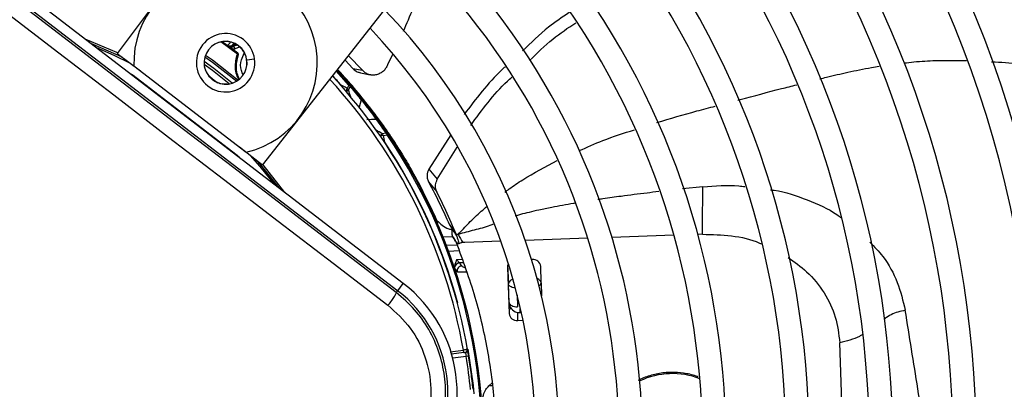
# Model space of a CAD drawing. Units: millimetres. Extents: x 5 to 414, y 3 to 291.
# Drawn here: x 169 to 179, y 236 to 240 of the extents above; entities that cross this region are included whole.
import ezdxf

# ---------------------------------------------------------------- set-up
doc = ezdxf.new("R2010")
doc.units = ezdxf.units.MM

msp = doc.modelspace()

# ---------------------------------------------------------------- linework, layer by layer
at = {"color": 7, "linetype": 'Continuous', "lineweight": 25}
for p, q in [((170.9694, 241.4651), (169.7102, 239.7871)), ((168.1506, 240.7662), (172.5141, 237.418)), ((172.5703, 237.4914), (168.2069, 240.8396)), ((171.1647, 238.6711), (172.4596, 240.3216)), ((169.7102, 239.7871), (169.9435, 239.6121)), ((172.4616, 239.776), (172.4133, 239.6723)), ((171.9879, 239.7204), (172.0662, 239.6381)), ((172.1623, 239.6195), (172.023, 239.7651)), ((169.8784, 239.662), (171.0003, 238.8011)), ((170.601, 239.6067), (170.5839, 239.6531)), ((170.599, 239.6058), (170.601, 239.6067)), ((171.9241, 239.6178), (171.913, 239.6175)), ((171.913, 239.6175), (172.0368, 239.4788)), ((172.0662, 239.6381), (172.1623, 239.6195)), ((172.141, 239.5937), (172.2378, 239.5743)), ((170.9109, 238.7697), (169.8711, 239.5676)), ((170.7599, 239.4848), (170.7595, 239.4827)), ((170.8091, 239.4803), (170.7599, 239.4848)), ((172.0275, 239.4708), (172.0368, 239.4788)), ((172.0275, 239.4708), (172.0098, 239.4387)), ((172.023, 239.4224), (172.041, 239.4543)), ((172.23, 239.2554), (172.2189, 239.256)), ((172.2519, 239.2268), (172.23, 239.2554)), ((172.3951, 238.9928), (172.3598, 238.9836)), ((172.4177, 238.9824), (172.4076, 238.9755)), ((172.3721, 238.9664), (172.4076, 238.9755)), ((173.045, 238.9742), (172.826, 238.6331)), ((171.1647, 238.6711), (170.9352, 238.8511)), ((172.5035, 238.8679), (172.4925, 238.8694)), ((172.5229, 238.8375), (172.5035, 238.8679)), ((172.9091, 238.5303), (173.1073, 238.8518)), ((172.826, 238.6331), (172.9091, 238.5303)), ((172.6985, 238.5402), (172.6912, 238.5362)), ((172.8217, 238.5067), (172.9055, 238.4041)), ((172.904, 238.1048), (172.9132, 238.0856)), ((172.9044, 238.1038), (172.9121, 238.1072)), ((173.0279, 238.0834), (173.0644, 238.029)), ((173.0324, 238.0768), (173.1044, 237.9617)), ((173.0644, 238.029), (173.1004, 237.9755)), ((173.0654, 237.9568), (172.9679, 237.9534)), ((173.8587, 237.7282), (173.852, 237.728)), ((173.0873, 237.631), (173.1083, 237.6056)), ((173.6112, 237.6749), (173.6209, 237.4857)), ((173.6114, 237.6488), (173.6274, 237.1898)), ((173.9464, 237.4971), (173.9432, 237.665)), ((172.4999, 237.3995), (172.5141, 237.418)), ((172.5141, 237.418), (172.5703, 237.4914)), ((173.6274, 237.2987), (173.6209, 237.4857)), ((173.9464, 237.4971), (173.9509, 237.3681)), ((173.7335, 237.2381), (173.7349, 237.199)), ((173.7131, 237.122), (173.7669, 237.1239)), ((173.1743, 236.8004), (173.171, 236.8251)), ((176.9855, 235.3447), (176.9312, 236.8985)), ((173.1743, 236.8004), (173.0536, 236.7845)), ((173.1743, 236.8004), (173.1908, 236.8025)), ((173.2234, 236.7656), (173.1987, 236.7616)), ((173.4261, 236.4684), (173.456, 236.4936))]:
    msp.add_line(p, q, dxfattribs=at)
at = {"color": 8, "linetype": 'Continuous', "lineweight": 25}
for p, q in [((170.7177, 239.8924), (170.7169, 239.8945)), ((170.912, 239.7794), (170.7485, 239.9017)), ((170.7651, 239.9047), (170.8293, 239.8577)), ((171.0078, 239.6712), (171.0056, 239.6715)), ((171.0072, 239.7224), (171.0836, 239.7324)), ((169.8439, 239.5834), (169.8446, 239.5846)), ((172.0275, 239.4708), (171.9022, 239.6112)), ((171.9484, 239.5913), (171.948, 239.5917)), ((169.8711, 239.5676), (169.8687, 239.5644)), ((170.6228, 239.5657), (170.7146, 239.4952)), ((171.9481, 239.4664), (171.9511, 239.469)), ((172.1492, 239.3243), (172.1277, 239.2509)), ((170.9085, 238.7665), (170.9109, 238.7697)), ((170.9343, 238.7484), (170.9333, 238.7475)), ((175.5629, 238.4557), (175.3598, 238.4342)), ((173.5453, 237.9117), (173.1855, 237.8992)), ((174.4138, 237.942), (173.7895, 237.9202)), ((175.2741, 237.9721), (174.6554, 237.9505)), ((175.5593, 237.982), (175.514, 237.9805)), ((172.9996, 237.8733), (173.1088, 237.8771)), ((173.1301, 237.8148), (173.0233, 237.8111)), ((173.1855, 237.8992), (173.1501, 237.8979)), ((173.1051, 237.7312), (173.1581, 237.733)), ((173.1706, 237.6964), (173.1308, 237.695)), ((173.708, 237.3779), (173.7122, 237.2582)), ((173.11, 237.2934), (173.1137, 237.2944)), ((173.6274, 237.2987), (173.6238, 237.294)), ((173.7335, 237.2381), (173.7418, 237.2384)), ((173.7106, 237.1953), (173.7131, 237.122)), ((173.7349, 237.199), (173.7311, 237.194)), ((173.7506, 237.1995), (173.7349, 237.199)), ((173.037, 236.8075), (173.171, 236.8251)), ((173.2154, 236.8357), (173.2116, 236.835)), ((173.1987, 236.7616), (173.0647, 236.7439)), ((173.4591, 236.4696), (173.4261, 236.4684))]:
    msp.add_line(p, q, dxfattribs=at)
at = {"color": 7, "linetype": 'Continuous', "lineweight": 25, "flags": 128}
for points in [[(172.4999, 237.3995), (171.9545, 237.8171), (171.4089, 238.2352), (170.863, 238.6536), (170.3172, 239.0724), (169.7714, 239.4913), (169.226, 239.9102), (168.6809, 240.3291), (168.1364, 240.7477)], [(168.0356, 240.6345), (168.5823, 240.2141), (169.1295, 239.7936), (169.6772, 239.373), (170.2251, 238.9524), (170.7732, 238.532), (171.3212, 238.1118), (171.8691, 237.6921), (172.4166, 237.2729)], [(169.7605, 239.7494), (169.7005, 239.7781), (169.449, 239.8865)], [(170.8314, 239.483), (170.6622, 239.6157), (170.5807, 239.6753)], [(172.2343, 239.236), (172.2342, 239.2359), (172.2337, 239.2355), (172.2329, 239.2349), (172.2318, 239.2341), (172.2304, 239.233), (172.2287, 239.2317), (172.2268, 239.2302), (172.2246, 239.2286)], [(172.2061, 239.1288), (172.2518, 239.1299), (172.2975, 239.1309)], [(171.3283, 238.4445), (171.1555, 238.6629), (171.1153, 238.7099)], [(173.6274, 237.2987), (173.6295, 237.2902), (173.6347, 237.2823), (173.6428, 237.275), (173.6534, 237.2688), (173.6661, 237.2639), (173.6805, 237.2604), (173.6961, 237.2585), (173.7122, 237.2582)]]:
    msp.add_lwpolyline(points, dxfattribs=at)
at = {"color": 8, "linetype": 'Continuous', "lineweight": 25, "flags": 128}
for points in [[(169.7155, 239.7941), (169.7093, 239.797), (169.3908, 239.9312)], [(169.4981, 239.8488), (169.6831, 239.7678), (169.8354, 239.6932)], [(170.5943, 239.7718), (170.6632, 239.7226), (170.921, 239.5211)], [(170.8615, 239.4905), (170.6772, 239.6357), (170.5802, 239.7063)], [(170.5884, 239.7543), (170.6636, 239.7004), (170.9057, 239.5109)], [(171.95, 239.4642), (171.9503, 239.4653), (171.9511, 239.469)], [(172.386, 238.9021), (172.3823, 238.9023), (172.3812, 238.9024)], [(172.386, 238.9021), (172.3835, 238.9004), (172.3828, 238.9)], [(171.0415, 238.7677), (171.1382, 238.6576), (171.2792, 238.4821)], [(171.3865, 238.3998), (171.1714, 238.6764), (171.1701, 238.678)], [(173.6904, 237.4455), (173.6896, 237.4455), (173.674, 237.4474), (173.6596, 237.4509), (173.6468, 237.4559), (173.6362, 237.4621), (173.6282, 237.4693), (173.623, 237.4773), (173.6209, 237.4857)], [(173.2154, 236.8357), (173.267, 236.4724), (173.2752, 236.3893)]]:
    msp.add_lwpolyline(points, dxfattribs=at)
at = {"color": 7, "linetype": 'Continuous', "lineweight": 25}
for centre, radius in [((167.8775, 236.0596), 22.504), ((167.8775, 235.8929), 19.7083), ((167.8775, 235.8929), 19.6667), ((167.8775, 235.8929), 19.5167), ((167.8775, 235.8929), 19.475)]:
    msp.add_circle(centre, radius, dxfattribs=at)
for centre, radius, start, end in [((167.8775, 235.8929), 11.85, 327.33308, 47.66692), ((167.8775, 235.8929), 11.25, 327.55842, 47.44158), ((167.8775, 235.8929), 11.0167, 327.65271, 47.34729), ((167.8775, 235.8929), 10.4167, 327.91461, 47.08539), ((167.8775, 235.8929), 10.1833, 328.02483, 46.97517), ((167.8775, 235.8929), 9.5833, 328.33299, 46.66701), ((167.8775, 235.8929), 9.35, 328.46356, 46.53644), ((167.8775, 235.8929), 8.75, 328.83142, 46.16858), ((167.8775, 235.8929), 8.5167, 328.98855, 46.01145), ((167.8775, 235.8929), 7.9167, 329.43537, 45.56463), ((167.8775, 235.8929), 7.6833, 329.6281, 45.3719), ((167.8775, 235.8929), 7.0833, 330.18241, 44.81759), ((167.8775, 235.8929), 6.85, 330.42441, 44.57559), ((170.7945, 239.6944), 0.9167, 282.9788, 182.0212), ((167.8775, 235.8929), 6.25, 349.12287, 43.86959), ((170.7945, 239.6944), 0.2917, 52.5, 232.5), ((167.8775, 235.8929), 6.0167, 350.24222, 43.55662), ((170.7945, 239.6944), 0.2146, 7.5, 187.5), ((170.7945, 239.6944), 0.2917, 232.5, 52.5), ((170.7945, 239.6944), 0.2124, 353.81143, 111.18857), ((170.8406, 239.9033), 0.0417, 233.51868, 289.96821), ((170.7061, 240.2727), 0.4347, 290.00116, 296.15348), ((170.8462, 239.8866), 0.0335, 239.63378, 306.91577), ((170.8492, 239.8857), 0.0361, 249.02394, 308.98697), ((167.8775, 235.8929), 4.9415, 52.03978, 53.11124), ((170.7061, 240.2727), 0.475, 292.5193, 298.81473), ((170.9069, 239.7666), 0.0138, 353.30435, 68.34843), ((170.7945, 239.6944), 0.2146, 187.5, 7.5), ((169.7546, 239.4157), 0.1914, 52.49451, 61.95546), ((170.7945, 239.6944), 0.2124, 204.37983, 260.62017), ((167.8794, 235.8945), 5.4976, 37.68636, 42.63092), ((167.8775, 235.8929), 5.4167, 9.98034, 42.62651), ((172.0159, 239.4626), 0.0264, 341.63466, 37.81366), ((172.1242, 239.333), 0.0264, 340.72383, 36.17796), ((167.8753, 235.8914), 5.5027, 32.37137, 37.31135), ((172.2995, 239.1046), 0.0264, 38.80682, 94.29001), ((172.3967, 238.9664), 0.0264, 37.18634, 93.36532), ((167.8775, 235.8929), 5.4917, 349.72953, 34.23393), ((172.3668, 238.8983), 0.0683, 85.52046, 90.24672), ((165.561, 237.4623), 6.9752, 11.91269, 12.453), ((167.8775, 235.8929), 5.4205, 14.98389, 33.72111), ((170.7944, 238.6178), 0.1914, 43.04437, 52.50531), ((167.8775, 235.8929), 5.5, 23.74084, 28.77193), ((173.8673, 237.6509), 0.0778, 7.0878, 96.3131), ((173.1348, 237.6436), 0.0515, 94.45863, 173.70643), ((173.1584, 237.615), 0.051, 93.99774, 190.5409), ((173.6742, 237.6506), 0.0629, 147.42151, 181.60849), ((171.7333, 236.4005), 1.2825, 322.5, 52.5), ((171.7333, 236.4005), 1.375, 322.5, 52.5), ((173.6893, 237.2813), 0.0651, 182.90303, 228.34981), ((173.7046, 237.1994), 0.0778, 187.0878, 276.3131), ((173.1876, 236.8273), 0.025, 277.50065, 9.98015), ((167.8775, 235.8929), 5.3917, 5.7286, 9.2714), ((167.8775, 235.8929), 5.4167, 7.5, 9.2714), ((167.8775, 235.8929), 5.4167, 5.7286, 7.5)]:
    msp.add_arc(centre, radius, start, end, dxfattribs=at)
at = {"color": 8, "linetype": 'Continuous', "lineweight": 25}
for centre, radius, start, end in [((170.7061, 240.2727), 0.4469, 291.76819, 297.169), ((167.8775, 235.8929), 5.375, 9.98804, 42.55411), ((167.8775, 235.8929), 5.4205, 41.27889, 42.63318), ((171.9105, 239.4599), 0.1013, 329.71225, 347.98026), ((171.9756, 239.4735), 0.0697, 289.47839, 312.84282), ((164.8741, 237.1586), 7.4988, 17.02074, 17.57083), ((168.3235, 232.6654), 7.4974, 57.42793, 57.97929), ((172.3968, 238.9246), 0.0698, 122.18993, 145.51456), ((172.3681, 238.858), 0.1086, 90.82071, 104.91477), ((167.8775, 235.8929), 5.4795, 349.91828, 34.23393), ((173.9085, 237.5014), 0.0381, 297.11841, 353.44617), ((173.7269, 237.2975), 0.1042, 189.73202, 216.63381), ((175.2595, 235.8219), 0.7681, 69.09381, 115.13273)]:
    msp.add_arc(centre, radius, start, end, dxfattribs=at)
for centre, major_axis, ratio, start_param, end_param in [((170.7175, 240.0503), (0.2299, 0.2166), 0.729731, 4.624541, 4.73792), ((173.2732, 237.6702), (0.1219, -0.0049), 0.297179, 3.39526, 3.942331), ((173.8423, 237.494), (0.1041, 0.0022), 0.540313, 0.014921, 0.8915), ((173.7315, 237.3033), (0.0304, 0.0999), 0.997248, 1.910017, 2.241161)]:
    msp.add_ellipse(centre, major_axis=major_axis, ratio=ratio, start_param=start_param, end_param=end_param, dxfattribs=at)
at = {"color": 7, "linetype": 'Continuous', "lineweight": 25}
for centre, major_axis, ratio, start_param, end_param in [((170.7344, 239.8553), (0.1268, -0.0498), 0.353367, 0.686064, 0.788869), ((173.7315, 237.3033), (0.0304, 0.0999), 0.997248, 2.241161, 3.471314)]:
    msp.add_ellipse(centre, major_axis=major_axis, ratio=ratio, start_param=start_param, end_param=end_param, dxfattribs=at)
for points, knots in [([(172.8518, 240.5859), (172.8272, 240.5437), (172.7189, 240.3577), (172.6342, 240.1594), (172.5687, 240.0062)], [0, 0, 0, 0, 0.227295, 1, 1, 1, 1]), ([(174.2276, 240.1948), (174.1578, 240.1479), (173.9887, 240.0345), (173.8465, 239.8947), (173.763, 239.8126)], [0, 0, 0, 0, 0.4130932, 1, 1, 1, 1]), ([(173.8316, 239.7154), (173.9068, 239.79), (174.0472, 239.9291), (174.2153, 240.0416), (174.2933, 240.0939)], [0, 0, 0, 0, 0.5358977, 1, 1, 1, 1]), ([(170.8491, 239.9032), (170.8432, 239.8968), (170.8327, 239.8852), (170.821, 239.8745), (170.8158, 239.8698)], [0, 0, 0, 0, 0.56, 1, 1, 1, 1]), ([(170.8158, 239.8698), (170.8164, 239.869), (170.8176, 239.8674), (170.8256, 239.8608), (170.8293, 239.8577)], [0, 0, 0, 0, 0.543979, 1, 1, 1, 1]), ([(170.8293, 239.8577), (170.8306, 239.8567), (170.8329, 239.8549), (170.8352, 239.8529), (170.8363, 239.852)], [0, 0, 0, 0, 0.55349, 1, 1, 1, 1]), ([(170.8437, 239.8451), (170.8513, 239.8401), (170.8619, 239.8331), (170.8781, 239.8309), (170.8848, 239.8329), (170.8881, 239.8339)], [0, 0, 0, 0, 0.562799, 0.788001, 1, 1, 1, 1]), ([(170.8663, 239.8599), (170.864, 239.8606), (170.8602, 239.8618), (170.8567, 239.8631), (170.8549, 239.8639), (170.8548, 239.8641), (170.8548, 239.8642)], [0, 0, 0, 0, 0.359317, 0.579637, 0.791736, 1, 1, 1, 1]), ([(170.8719, 239.8576), (170.8708, 239.8581), (170.869, 239.8589), (170.8672, 239.8596), (170.8663, 239.8599)], [0, 0, 0, 0, 0.554605, 1, 1, 1, 1]), ([(170.8719, 239.8576), (170.8744, 239.8551), (170.8785, 239.851), (170.8829, 239.8447), (170.8859, 239.8394), (170.8874, 239.8357), (170.8881, 239.8339)], [0, 0, 0, 0, 0.360434, 0.583315, 0.796436, 1, 1, 1, 1]), ([(170.9171, 239.789), (170.9167, 239.7883), (170.9161, 239.7872), (170.9148, 239.7848), (170.9135, 239.7823), (170.9125, 239.7804), (170.912, 239.7794)], [0, 0, 0, 0, 0.338716, 0.558429, 0.778788, 1, 1, 1, 1]), ([(170.9224, 239.7696), (170.9229, 239.7716), (170.9238, 239.7755), (170.9229, 239.7811), (170.9206, 239.7858), (170.9182, 239.7879), (170.9171, 239.789)], [0, 0, 0, 0, 0.280467, 0.560073, 0.78007, 1, 1, 1, 1]), ([(172.4133, 239.6723), (172.4079, 239.6614), (172.3967, 239.6385), (172.3711, 239.6099), (172.3394, 239.5871), (172.3027, 239.573), (172.2635, 239.569), (172.2251, 239.5761), (172.1901, 239.5926), (172.1713, 239.6107), (172.1623, 239.6195)], [0, 0, 0, 0, 0.10443, 0.218136, 0.339699, 0.468877, 0.603996, 0.741682, 0.875516, 1, 1, 1, 1]), ([(172.0662, 239.6381), (172.0803, 239.6246), (172.1026, 239.6033), (172.1312, 239.5985), (172.1417, 239.5967)], [0, 0, 0, 0, 0.631708, 1, 1, 1, 1]), ([(173.5871, 239.6519), (173.5774, 239.6432), (173.4202, 239.5007), (173.2954, 239.3336), (173.1782, 239.1768)], [0, 0, 0, 0, 0.061527, 1, 1, 1, 1]), ([(172.1456, 239.3486), (172.1255, 239.3731), (172.0897, 239.4169), (172.053, 239.4599), (172.0368, 239.4788)], [0, 0, 0, 0, 0.560001, 1, 1, 1, 1]), ([(173.2444, 239.0685), (173.357, 239.2231), (173.4812, 239.3934), (173.64, 239.5384), (173.6547, 239.5519)], [0, 0, 0, 0, 0.907293, 1, 1, 1, 1]), ([(172.0097, 239.4388), (172.003, 239.4423), (171.992, 239.448), (171.9768, 239.4559), (171.9639, 239.4624), (171.9553, 239.4668), (171.9511, 239.469)], [0, 0, 0, 0, 0.343399, 0.562736, 0.781118, 1, 1, 1, 1]), ([(172.041, 239.4543), (172.0615, 239.4303), (172.098, 239.3874), (172.1336, 239.3435), (172.1492, 239.3243)], [0, 0, 0, 0, 0.559999, 1, 1, 1, 1]), ([(172.1456, 239.3486), (172.1604, 239.3301), (172.187, 239.2971), (172.2199, 239.2547), (172.2343, 239.236)], [0, 0, 0, 0, 0.559683, 1, 1, 1, 1]), ([(172.1492, 239.3243), (172.1618, 239.3086), (172.1843, 239.2807), (172.2123, 239.2445), (172.2246, 239.2286)], [0, 0, 0, 0, 0.559055, 1, 1, 1, 1]), ([(172.2246, 239.2286), (172.2402, 239.2081), (172.2679, 239.1716), (172.2885, 239.1434), (172.2975, 239.1309)], [0, 0, 0, 0, 0.5593812, 1, 1, 1, 1]), ([(172.23, 239.2554), (172.2832, 239.1847), (172.3783, 239.0585), (172.4652, 238.9261), (172.5035, 238.8679)], [0, 0, 0, 0, 0.559998, 1, 1, 1, 1]), ([(172.2343, 239.236), (172.2525, 239.212), (172.2851, 239.1691), (172.3094, 239.1358), (172.3201, 239.1211)], [0, 0, 0, 0, 0.559376, 1, 1, 1, 1]), ([(172.2975, 239.1309), (172.316, 239.1054), (172.3491, 239.0597), (172.3811, 239.0132), (172.3951, 238.9928)], [0, 0, 0, 0, 0.5599989, 1, 1, 1, 1]), ([(172.4177, 238.9824), (172.3998, 239.0085), (172.3677, 239.0551), (172.3346, 239.101), (172.3201, 239.1211)], [0, 0, 0, 0, 0.559999, 1, 1, 1, 1]), ([(172.5035, 238.8679), (172.5168, 238.847), (172.5434, 238.8053), (172.611, 238.6954), (172.6653, 238.5991), (172.6985, 238.5402)], [0, 0, 0, 0, 0.279133, 0.559059, 1, 1, 1, 1]), ([(172.826, 238.6331), (172.8209, 238.6222), (172.811, 238.6011), (172.8065, 238.5702), (172.8082, 238.5376), (172.8167, 238.518), (172.8217, 238.5067)], [0, 0, 0, 0, 0.227231, 0.436435, 0.675016, 1, 1, 1, 1]), ([(172.8217, 238.5067), (172.8622, 238.4298), (172.9346, 238.2924), (172.9994, 238.1473), (173.0279, 238.0834)], [0, 0, 0, 0, 0.559988, 1, 1, 1, 1]), ([(172.9055, 238.4041), (172.9006, 238.4167), (172.892, 238.4385), (172.8902, 238.4811), (172.9021, 238.512), (172.9091, 238.5303)], [0, 0, 0, 0, 0.358128, 0.617128, 1, 1, 1, 1]), ([(173.1004, 237.9755), (173.0659, 238.0574), (173.0044, 238.2037), (172.9357, 238.3428), (172.9055, 238.4041)], [0, 0, 0, 0, 0.56, 1, 1, 1, 1]), ([(175.5593, 237.982), (175.5589, 238.0274), (175.5583, 238.1165), (175.5608, 238.225), (175.5633, 238.3267), (175.563, 238.413), (175.5629, 238.4557)], [0, 0, 0, 0, 0.236604, 0.464285, 0.735307, 1, 1, 1, 1]), ([(172.9089, 238.1172), (172.9242, 238.102), (172.9548, 238.0719), (173.0061, 238.0404), (173.0455, 238.0303), (173.0557, 238.0277)], [0, 0, 0, 0, 0.426845, 0.851644, 1, 1, 1, 1]), ([(173.0417, 238.062), (173.0502, 238.0452), (173.0695, 238.007), (173.0807, 237.9986), (173.0766, 238.006), (173.0749, 238.0089)], [0, 0, 0, 0, 0.31733, 0.725223, 1, 1, 1, 1]), ([(173.0642, 238.0253), (173.0609, 238.0286), (173.057, 238.0324), (173.0561, 238.0098), (173.0562, 237.9991), (173.0565, 237.9884), (173.0569, 237.9796), (173.0572, 237.9753), (173.0573, 237.9731)], [0, 0, 0, 0, 0.668752, 0.782535, 0.869877, 0.938991, 0.969881, 1, 1, 1, 1]), ([(173.057, 237.9734), (173.057, 237.9731), (173.057, 237.9726), (173.0606, 237.9651), (173.0673, 237.9533), (173.0797, 237.9333), (173.0932, 237.9112), (173.1022, 237.8962)], [0, 0, 0, 0, 0.22384, 0.422811, 0.579801, 0.716593, 1, 1, 1, 1]), ([(173.1045, 237.9617), (173.1121, 237.9403), (173.1288, 237.8934), (173.1202, 237.8815), (173.0921, 237.9097), (173.067, 237.9561), (173.0606, 237.9672), (173.0581, 237.9715)], [0, 0, 0, 0, 0.154397, 0.338316, 0.577872, 0.838709, 1, 1, 1, 1]), ([(173.1184, 237.9806), (173.1154, 237.9797), (173.1094, 237.9781), (173.1034, 237.9763), (173.1004, 237.9755)], [0, 0, 0, 0, 0.500192, 1, 1, 1, 1]), ([(173.1044, 237.9617), (173.1037, 237.9642), (173.1023, 237.9686), (173.101, 237.9734), (173.1004, 237.9755)], [0, 0, 0, 0, 0.559983, 1, 1, 1, 1]), ([(173.1206, 237.8875), (173.1282, 237.8904), (173.1441, 237.8964), (173.1607, 237.9013), (173.1694, 237.9039)], [0, 0, 0, 0, 0.473363, 1, 1, 1, 1]), ([(173.4203, 234.8487), (173.452, 235.0692), (173.518, 235.529), (173.5045, 236.1822), (173.4266, 236.797), (173.3006, 237.3548), (173.1684, 237.7156), (173.1022, 237.8962)], [0, 0, 0, 0, 0.215183, 0.448664, 0.632199, 0.815912, 1, 1, 1, 1]), ([(173.1051, 237.7312), (173.1034, 237.7271), (173.1, 237.719), (173.0943, 237.705), (173.0886, 237.6886), (173.0837, 237.6694), (173.0836, 237.6561), (173.0836, 237.6493)], [0, 0, 0, 0, 0.152758, 0.304593, 0.528186, 0.758521, 1, 1, 1, 1]), ([(173.1308, 237.695), (173.1284, 237.6972), (173.1244, 237.7008), (173.1177, 237.7101), (173.1116, 237.7197), (173.1073, 237.7273), (173.1051, 237.7312)], [0, 0, 0, 0, 0.336737, 0.556847, 0.778087, 1, 1, 1, 1]), ([(173.0836, 237.6493), (173.0839, 237.6458), (173.0846, 237.6396), (173.0864, 237.6336), (173.0872, 237.631)], [0, 0, 0, 0, 0.559892, 1, 1, 1, 1]), ([(173.1549, 237.6658), (173.1505, 237.6713), (173.1426, 237.681), (173.1344, 237.6907), (173.1308, 237.695)], [0, 0, 0, 0, 0.5600071, 1, 1, 1, 1]), ([(172.7323, 235.6339), (172.7798, 235.7037), (172.8726, 235.84), (172.9578, 236.0747), (172.9986, 236.3177), (172.9902, 236.5658), (172.9342, 236.8076), (172.8319, 237.0319), (172.6888, 237.2367), (172.5638, 237.3444), (172.4999, 237.3995)], [0, 0, 0, 0, 0.127749, 0.249851, 0.375699, 0.499864, 0.624092, 0.749984, 0.872165, 1, 1, 1, 1]), ([(172.4166, 237.2728), (172.4962, 237.2004), (172.6554, 237.0555), (172.8013, 236.7623), (172.8574, 236.466), (172.8347, 236.19), (172.7599, 235.9455), (172.666, 235.805), (172.6191, 235.7348)], [0, 0, 0, 0, 0.186856, 0.373304, 0.559555, 0.706139, 0.852945, 1, 1, 1, 1]), ([(177.8394, 235.6227), (177.7968, 235.8966), (177.7116, 236.4445), (177.6278, 236.9632), (177.5858, 237.2225)], [0, 0, 0, 0, 0.5000785, 1, 1, 1, 1]), ([(173.2122, 236.8317), (173.2118, 236.8316), (173.2109, 236.8315), (173.2047, 236.8305), (173.1972, 236.8293), (173.1897, 236.8281), (173.1808, 236.8267), (173.1743, 236.8257), (173.171, 236.8251)], [0, 0, 0, 0, 0.2002179, 0.4331407, 0.5624817, 0.7000757, 0.845917, 1, 1, 1, 1]), ([(173.2128, 236.8178), (173.212, 236.8155), (173.2103, 236.8108), (173.2051, 236.8051), (173.1986, 236.801), (173.1938, 236.7999), (173.1915, 236.7994)], [0, 0, 0, 0, 0.2557254, 0.5157359, 0.7673137, 1, 1, 1, 1]), ([(173.1979, 236.8053), (173.1999, 236.8068), (173.2039, 236.8098), (173.2078, 236.8165), (173.2097, 236.8239), (173.2093, 236.8289), (173.209, 236.8312)], [0, 0, 0, 0, 0.255721, 0.515732, 0.767312, 1, 1, 1, 1]), ([(173.2119, 236.8215), (173.2118, 236.821), (173.2117, 236.8198), (173.2119, 236.8156), (173.2124, 236.8098), (173.2129, 236.8046), (173.2132, 236.8021)], [0, 0, 0, 0, 0.256438, 0.508386, 0.756153, 1, 1, 1, 1]), ([(173.2234, 236.7656), (173.2218, 236.7753), (173.2186, 236.7947), (173.2149, 236.8164), (173.2126, 236.8294), (173.2123, 236.8309), (173.2122, 236.8317)], [0, 0, 0, 0, 0.281058, 0.560999, 0.779815, 1, 1, 1, 1]), ([(173.2179, 236.7889), (173.2176, 236.7925), (173.2169, 236.7999), (173.2156, 236.81), (173.2143, 236.8193), (173.2135, 236.8241), (173.2131, 236.8265)], [0, 0, 0, 0, 0.237674, 0.483582, 0.73771, 1, 1, 1, 1]), ([(173.1742, 236.8008), (173.1756, 236.801), (173.1784, 236.8013), (173.1824, 236.8019), (173.1861, 236.8024), (173.1881, 236.8026), (173.1892, 236.8028)], [0, 0, 0, 0, 0.2500497, 0.5000105, 0.750006, 1, 1, 1, 1]), ([(173.1839, 236.8035), (173.1851, 236.8033), (173.1874, 236.8031), (173.1892, 236.8028), (173.19, 236.8026), (173.1899, 236.8025), (173.1899, 236.8025)], [0, 0, 0, 0, 0.351566, 0.674743, 0.969721, 1, 1, 1, 1]), ([(173.1954, 236.8036), (173.1961, 236.8038), (173.1975, 236.8044), (173.1982, 236.8052), (173.1978, 236.8057), (173.1977, 236.8058)], [0, 0, 0, 0, 0.37606, 0.785056, 1, 1, 1, 1]), ([(175.5176, 236.5553), (175.5107, 236.5584), (175.4647, 236.5791), (175.3741, 236.5961), (175.2673, 236.6044), (175.1595, 236.5984), (175.0498, 236.5758), (174.9613, 236.5474), (174.9219, 236.523), (174.9188, 236.5211)], [0, 0, 0, 0, 0.037571, 0.250113, 0.440017, 0.555064, 0.768207, 0.981765, 1, 1, 1, 1]), ([(173.3575, 236.2699), (173.3574, 236.2702), (173.3574, 236.2715), (173.3572, 236.2761), (173.3563, 236.3115), (173.364, 236.3659), (173.3905, 236.4289), (173.415, 236.4561), (173.4261, 236.4684)], [0, 0, 0, 0, 0.004685, 0.016921, 0.064395, 0.498928, 0.772709, 1, 1, 1, 1])]:
    msp.add_open_spline(points, degree=3, knots=knots, dxfattribs=at)
at = {"color": 8, "linetype": 'Continuous', "lineweight": 25}
for points, knots in [([(170.9262, 239.5294), (170.9195, 239.5437), (170.9011, 239.5828), (170.8866, 239.6718), (170.9018, 239.7364), (170.912, 239.7794)], [0, 0, 0, 0, 0.161376, 0.441024, 1, 1, 1, 1]), ([(170.9707, 239.572), (170.9638, 239.5869), (170.9418, 239.634), (170.9437, 239.7147), (170.9701, 239.7676), (170.9806, 239.7886)], [0, 0, 0, 0, 0.216966, 0.68851, 1, 1, 1, 1]), ([(170.9314, 239.5344), (170.9239, 239.5514), (170.905, 239.5941), (170.8979, 239.6752), (170.912, 239.7309), (170.9206, 239.765)], [0, 0, 0, 0, 0.203884, 0.513182, 1, 1, 1, 1]), ([(177.5735, 239.6924), (177.6067, 239.6962), (177.711, 239.7081), (177.919, 239.7201), (178.0937, 239.718), (178.1966, 239.7167)], [0, 0, 0, 0, 0.161212, 0.505791, 1, 1, 1, 1]), ([(178.4484, 239.7044), (178.5406, 239.6994), (178.7629, 239.6874), (178.9829, 239.6552), (179.1116, 239.6363)], [0, 0, 0, 0, 0.414898, 1, 1, 1, 1]), ([(176.731, 239.5332), (176.7539, 239.5392), (176.847, 239.5632), (177.0194, 239.6017), (177.1945, 239.639), (177.3, 239.655), (177.3255, 239.6588)], [0, 0, 0, 0, 0.1166882, 0.4750292, 0.87337, 1, 1, 1, 1]), ([(175.9144, 239.3219), (175.9218, 239.3239), (176.067, 239.3625), (176.2631, 239.4138), (176.4511, 239.4617), (176.502, 239.4747)], [0, 0, 0, 0, 0.037738, 0.739542, 1, 1, 1, 1]), ([(175.1046, 239.0974), (175.2378, 239.1369), (175.4318, 239.1944), (175.627, 239.2456), (175.6882, 239.2617)], [0, 0, 0, 0, 0.686548, 1, 1, 1, 1]), ([(174.3276, 238.8166), (174.4059, 238.8517), (174.5861, 238.9326), (174.7751, 238.9918), (174.8819, 239.0253)], [0, 0, 0, 0, 0.434753, 1, 1, 1, 1]), ([(173.5857, 238.4023), (173.5995, 238.4129), (173.657, 238.4566), (173.8258, 238.5694), (173.9911, 238.6568), (174.1071, 238.7182)], [0, 0, 0, 0, 0.0864872, 0.3584045, 1, 1, 1, 1]), ([(175.1224, 238.4072), (175.0834, 238.4027), (174.958, 238.3882), (174.7723, 238.3637), (174.6085, 238.3415), (174.531, 238.3298), (174.514, 238.3272)], [0, 0, 0, 0, 0.191195, 0.615346, 0.915484, 1, 1, 1, 1]), ([(175.5629, 238.4557), (175.6847, 238.4664), (175.8277, 238.4789), (175.9644, 238.4602), (175.9846, 238.4575)], [0, 0, 0, 0, 0.85214, 1, 1, 1, 1]), ([(176.239, 238.4256), (176.2512, 238.4242), (176.3816, 238.4087), (176.6079, 238.3262), (176.8351, 238.2321), (176.9331, 238.1567), (176.9475, 238.1457)], [0, 0, 0, 0, 0.04541, 0.485604, 0.924708, 1, 1, 1, 1]), ([(173.1184, 237.9806), (173.1535, 238.0183), (173.2274, 238.0978), (173.3238, 238.1908), (173.3874, 238.2438), (173.4063, 238.2595)], [0, 0, 0, 0, 0.387591, 0.817556, 1, 1, 1, 1]), ([(174.2808, 238.2908), (174.2776, 238.2903), (174.2015, 238.278), (174.0826, 238.2556), (173.9347, 238.2253), (173.8308, 238.2019), (173.7628, 238.1849), (173.7206, 238.1734), (173.7032, 238.1684), (173.6929, 238.1653), (173.6897, 238.1643)], [0, 0, 0, 0, 0.015642, 0.378042, 0.595441, 0.763048, 0.908743, 0.945992, 0.983023, 1, 1, 1, 1]), ([(173.4725, 238.0823), (173.4602, 238.0774), (173.3995, 238.0532), (173.2813, 238.0239), (173.1723, 237.9949), (173.1184, 237.9806)], [0, 0, 0, 0, 0.113738, 0.562268, 1, 1, 1, 1]), ([(173.1184, 237.9806), (173.1263, 237.9658), (173.1419, 237.9365), (173.1597, 237.9066), (173.1651, 237.9065), (173.1685, 237.9065)], [0, 0, 0, 0, 0.278355, 0.549445, 1, 1, 1, 1]), ([(175.5593, 237.982), (175.6565, 237.9792), (175.8509, 237.9734), (176.0516, 237.9325), (176.1415, 237.8891), (176.1471, 237.8864)], [0, 0, 0, 0, 0.484123, 0.968179, 1, 1, 1, 1]), ([(177.2335, 237.9033), (177.278, 237.8565), (177.3933, 237.7353), (177.5178, 237.5046), (177.5632, 237.3165), (177.5858, 237.2225)], [0, 0, 0, 0, 0.2392, 0.619976, 1, 1, 1, 1]), ([(176.4147, 237.7501), (176.4792, 237.705), (176.6224, 237.6047), (176.7837, 237.4002), (176.9017, 237.1583), (176.9214, 236.9851), (176.9312, 236.8985)], [0, 0, 0, 0, 0.214665, 0.476459, 0.738209, 1, 1, 1, 1]), ([(173.202, 237.6048), (173.1978, 237.6046), (173.178, 237.6036), (173.1507, 237.6031), (173.121, 237.6033), (173.1126, 237.6049), (173.1084, 237.6057)], [0, 0, 0, 0, 0.076635, 0.362924, 0.672185, 1, 1, 1, 1]), ([(173.6605, 237.5302), (173.6546, 237.5278), (173.639, 237.5213), (173.6244, 237.505), (173.622, 237.4922), (173.6209, 237.4857)], [0, 0, 0, 0, 0.229204, 0.613511, 1, 1, 1, 1]), ([(177.5858, 237.2225), (177.5371, 237.2113), (177.4659, 237.195), (177.3987, 237.152), (177.3784, 237.1354), (177.3742, 237.1319)], [0, 0, 0, 0, 0.632268, 0.922148, 1, 1, 1, 1]), ([(177.1543, 236.977), (177.1454, 236.972), (177.0791, 236.9345), (176.9998, 236.9152), (176.9312, 236.8985)], [0, 0, 0, 0, 0.134801, 1, 1, 1, 1]), ([(173.1915, 236.799), (173.1916, 236.7989), (173.1918, 236.7976), (173.1936, 236.7889), (173.1961, 236.7758), (173.1978, 236.7663), (173.1987, 236.7616)], [0, 0, 0, 0, 0.038559, 0.411515, 0.705678, 1, 1, 1, 1])]:
    msp.add_open_spline(points, degree=3, knots=knots, dxfattribs=at)
at = {"color": 7, "linetype": 'Continuous', "lineweight": 25}
for points in [[(172.023, 239.4224), (172.0214, 239.4253), (172.0181, 239.4312), (172.0126, 239.4362), (172.0098, 239.4387)], [(172.0275, 239.4708), (172.0303, 239.4683), (172.036, 239.4632), (172.0393, 239.4573), (172.041, 239.4543)], [(172.3721, 238.9664), (172.3704, 238.9698), (172.367, 238.9765), (172.3622, 238.9812), (172.3598, 238.9836)], [(172.3951, 238.9928), (172.3976, 238.9904), (172.4024, 238.9856), (172.4059, 238.9789), (172.4076, 238.9755)], [(172.4999, 237.3995), (172.4994, 237.3967), (172.4985, 237.3911), (172.4803, 237.3616), (172.4524, 237.321), (172.4285, 237.2889), (172.4166, 237.2728)]]:
    msp.add_open_spline(points, degree=3, dxfattribs=at)

doc.saveas('drawing.dxf')
